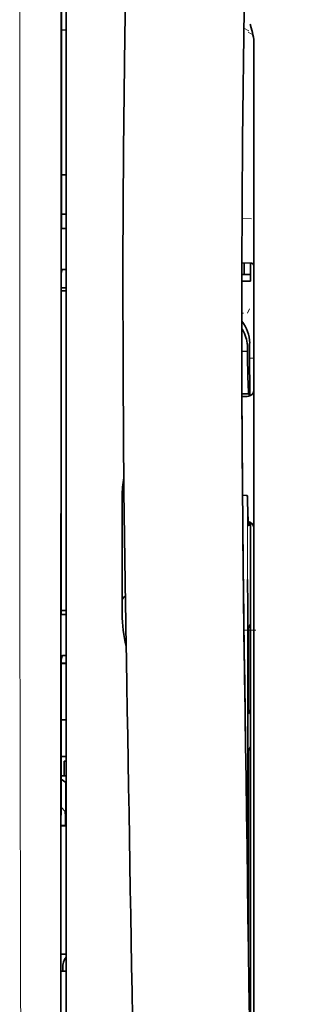
# Model space of a CAD drawing. Units: millimetres. Extents: x -3276 to 12643, y 2859 to 5338.
# Drawn here: x 1024 to 1045, y 4185 to 4259 of the extents above; entities that cross this region are included whole.
import ezdxf

# ---------------------------------------------------------------- set-up
doc = ezdxf.new("R2010")
doc.units = ezdxf.units.MM

msp = doc.modelspace()

# ---------------------------------------------------------------- linework, layer by layer
at = {"color": 5, "lineweight": 35}
for p, q in [((1026.829, 4179.898), (1026.873, 4260.497)), ((1027.233, 4179.987), (1027.233, 4260.489)), ((1041.374, 4237.31), (1041.374, 4155.376)), ((1041.125, 4219.706), (1041.125, 4176.854))]:
    msp.add_line(p, q, dxfattribs=at)
at = {"color": 5, "lineweight": 13}
msp.add_line((1027.233, 4179.997), (1027.233, 4260.499), dxfattribs=at)
at = {"color": 5, "lineweight": 35, "ltscale": 0.216058}
msp.add_line((1026.878, 4243.273), (1026.887, 4260.426), dxfattribs=at)
at = {"color": 5, "lineweight": 13, "ltscale": 0.005426}
msp.add_line((1040.993, 4258.078), (1040.609, 4258.272), dxfattribs=at)
at = {"color": 5, "lineweight": 35, "ltscale": 0.003783}
msp.add_line((1041.165, 4258.29), (1041.084, 4258.579), dxfattribs=at)
at = {"color": 5, "lineweight": 35, "ltscale": 0.002203}
msp.add_line((1041.211, 4258.121), (1041.165, 4258.29), dxfattribs=at)
at = {"color": 5, "lineweight": 35, "ltscale": 0.004371}
msp.add_line((1026.886, 4258.132), (1027.233, 4258.135), dxfattribs=at)
at = {"color": 5, "lineweight": 13, "ltscale": 0.005182}
msp.add_line((1040.932, 4257.967), (1041.298, 4257.781), dxfattribs=at)
at = {"color": 5, "lineweight": 35, "ltscale": 0.228411}
msp.add_line((1041.374, 4239.032), (1041.374, 4257.165), dxfattribs=at)
at = {"color": 5, "lineweight": 35, "ltscale": 0.004447}
msp.add_line((1026.88, 4247.252), (1027.233, 4247.249), dxfattribs=at)
at = {"color": 5, "lineweight": 13, "ltscale": 0.405975}
msp.add_line((1023.76, 4244.923), (1023.76, 4212.693), dxfattribs=at)
at = {"color": 5, "lineweight": 35, "ltscale": 0.004466}
msp.add_line((1026.879, 4244.293), (1027.233, 4244.293), dxfattribs=at)
at = {"color": 5, "lineweight": 13, "ltscale": 0.008782}
msp.add_line((1040.48, 4243.959), (1041.178, 4243.956), dxfattribs=at)
at = {"color": 5, "lineweight": 35, "ltscale": 0.000841}
msp.add_line((1026.878, 4243.273), (1026.928, 4243.229), dxfattribs=at)
at = {"color": 5, "lineweight": 35, "ltscale": 0.002631}
for p, q in [((1026.928, 4243.229), (1027.137, 4243.228)), ((1026.928, 4214.2), (1027.137, 4214.2)), ((1026.928, 4187.412), (1027.137, 4187.413))]:
    msp.add_line(p, q, dxfattribs=at)
at = {"color": 5, "lineweight": 35, "ltscale": 0.001217}
for p, q in [((1027.137, 4243.228), (1027.233, 4243.228)), ((1027.233, 4240.138), (1027.137, 4240.138)), ((1027.137, 4214.2), (1027.233, 4214.2)), ((1027.233, 4211.12), (1027.137, 4211.12)), ((1027.137, 4187.413), (1027.233, 4187.413))]:
    msp.add_line(p, q, dxfattribs=at)
at = {"color": 5, "lineweight": 35, "ltscale": 0.037792}
msp.add_line((1031.514, 4240.636), (1031.511, 4237.636), dxfattribs=at)
at = {"color": 5, "lineweight": 35, "ltscale": 0.008322}
msp.add_line((1040.468, 4240.626), (1041.129, 4240.62), dxfattribs=at)
at = {"color": 5, "lineweight": 35, "ltscale": 0.010927}
msp.add_line((1040.63, 4239.757), (1040.63, 4240.624), dxfattribs=at)
at = {"color": 5, "lineweight": 35, "ltscale": 0.017126}
msp.add_line((1041.126, 4240.62), (1041.126, 4239.26), dxfattribs=at)
at = {"color": 5, "lineweight": 35, "ltscale": 0.323113}
msp.add_line((1026.862, 4214.226), (1026.876, 4239.878), dxfattribs=at)
at = {"color": 5, "lineweight": 35, "ltscale": 0.003246}
msp.add_line((1026.928, 4240.13), (1026.876, 4239.878), dxfattribs=at)
at = {"color": 5, "lineweight": 35, "ltscale": 0.008344}
msp.add_line((1040.464, 4239.26), (1041.126, 4239.26), dxfattribs=at)
at = {"color": 5, "lineweight": 35, "ltscale": 0.008332}
msp.add_line((1040.465, 4239.757), (1041.126, 4239.757), dxfattribs=at)
at = {"color": 5, "lineweight": 35, "ltscale": 0.018236}
msp.add_line((1041.374, 4237.584), (1041.374, 4239.032), dxfattribs=at)
at = {"color": 5, "lineweight": 35, "ltscale": 0.004503}
msp.add_line((1027.233, 4238.756), (1026.876, 4238.756), dxfattribs=at)
at = {"color": 5, "lineweight": 35, "ltscale": 0.004504}
msp.add_line((1026.876, 4238.522), (1027.233, 4238.522), dxfattribs=at)
at = {"color": 5, "lineweight": 35, "ltscale": 0.00345}
msp.add_line((1041.374, 4237.584), (1041.374, 4237.31), dxfattribs=at)
at = {"color": 5, "lineweight": 13, "ltscale": 0.001544}
msp.add_line((1040.584, 4236.863), (1040.462, 4236.863), dxfattribs=at)
at = {"color": 5, "lineweight": 13, "ltscale": 0.004641}
msp.add_line((1041.051, 4237.191), (1040.886, 4236.861), dxfattribs=at)
at = {"color": 5, "lineweight": 35, "ltscale": 0.002347}
msp.add_line((1040.462, 4235.183), (1040.462, 4234.997), dxfattribs=at)
at = {"color": 5, "lineweight": 13, "ltscale": 0.003853}
msp.add_line((1040.462, 4235.165), (1040.462, 4234.859), dxfattribs=at)
at = {"color": 5, "lineweight": 35, "ltscale": 0.022115}
msp.add_line((1041.051, 4232.855), (1041.051, 4234.611), dxfattribs=at)
at = {"color": 5, "lineweight": 35, "ltscale": 0.005359}
msp.add_line((1040.463, 4234.008), (1040.886, 4233.966), dxfattribs=at)
at = {"color": 5, "lineweight": 35, "ltscale": 0.003979}
msp.add_line((1040.886, 4234.281), (1040.886, 4233.966), dxfattribs=at)
at = {"color": 5, "lineweight": 13, "ltscale": 0.004074}
msp.add_line((1041.051, 4233.479), (1041.374, 4233.479), dxfattribs=at)
at = {"color": 5, "lineweight": 35, "ltscale": 0.015669}
msp.add_line((1041.054, 4231.611), (1041.051, 4232.855), dxfattribs=at)
at = {"color": 5, "lineweight": 13, "ltscale": 0.014248}
msp.add_line((1041.056, 4231.728), (1041.053, 4232.859), dxfattribs=at)
at = {"color": 5, "lineweight": 35, "ltscale": 0.000216}
msp.add_line((1041, 4230.877), (1041.004, 4230.894), dxfattribs=at)
at = {"color": 5, "lineweight": 35, "ltscale": 0.012294}
msp.add_line((1041.061, 4230.635), (1041.054, 4231.611), dxfattribs=at)
at = {"color": 5, "lineweight": 35, "ltscale": 0.006487}
msp.add_line((1040.47, 4230.803), (1040.985, 4230.803), dxfattribs=at)
at = {"color": 5, "lineweight": 35, "ltscale": 0.005086}
msp.add_line((1040.874, 4230.601), (1040.47, 4230.604), dxfattribs=at)
at = {"color": 5, "lineweight": 35, "ltscale": 0.079974}
msp.add_line((1031.451, 4216.725), (1031.451, 4223.074), dxfattribs=at)
at = {"color": 5, "lineweight": 35, "ltscale": 0.003631}
msp.add_line((1040.798, 4223.162), (1040.511, 4223.181), dxfattribs=at)
at = {"color": 5, "lineweight": 35, "ltscale": 0.005114}
msp.add_line((1041.122, 4220.726), (1041.119, 4221.132), dxfattribs=at)
at = {"color": 5, "lineweight": 35, "ltscale": 0.012848}
msp.add_line((1041.122, 4220.726), (1041.125, 4219.706), dxfattribs=at)
at = {"color": 5, "lineweight": 13, "ltscale": 0.014269}
msp.add_line((1041.123, 4220.843), (1041.126, 4219.71), dxfattribs=at)
at = {"color": 5, "lineweight": 35, "ltscale": 0.025325}
msp.add_line((1040.915, 4214.841), (1040.9, 4216.851), dxfattribs=at)
at = {"color": 5, "lineweight": 35, "ltscale": 0.01564}
msp.add_line((1031.451, 4216.725), (1031.451, 4215.483), dxfattribs=at)
at = {"color": 5, "lineweight": 35, "ltscale": 0.009384}
msp.add_line((1031.451, 4215.483), (1031.451, 4214.738), dxfattribs=at)
at = {"color": 5, "lineweight": 13, "ltscale": 0.012016}
msp.add_line((1040.602, 4214.636), (1040.59, 4215.59), dxfattribs=at)
at = {"color": 5, "lineweight": 35, "ltscale": 0.01418}
msp.add_line((1040.604, 4214.457), (1040.59, 4215.583), dxfattribs=at)
at = {"color": 5, "lineweight": 35, "ltscale": 0.006008}
msp.add_line((1031.451, 4214.738), (1031.451, 4214.261), dxfattribs=at)
at = {"color": 5, "lineweight": 35, "ltscale": 0.014891}
msp.add_line((1031.725, 4213.748), (1031.705, 4214.93), dxfattribs=at)
at = {"color": 5, "lineweight": 13, "ltscale": 0.014902}
msp.add_line((1031.726, 4213.703), (1031.706, 4214.885), dxfattribs=at)
at = {"color": 5, "lineweight": 35, "ltscale": 0.011216}
msp.add_line((1040.917, 4213.95), (1040.915, 4214.841), dxfattribs=at)
at = {"color": 5, "lineweight": 35, "ltscale": 0.00467}
msp.add_line((1027.233, 4214.52), (1026.862, 4214.519), dxfattribs=at)
at = {"color": 5, "lineweight": 35, "ltscale": 0.000889}
msp.add_line((1026.862, 4214.226), (1026.928, 4214.2), dxfattribs=at)
at = {"color": 5, "lineweight": 35, "ltscale": 0.277199}
msp.add_line((1040.917, 4191.944), (1040.917, 4213.95), dxfattribs=at)
at = {"color": 5, "lineweight": 35, "ltscale": 0.006327}
msp.add_line((1031.725, 4213.748), (1031.734, 4213.246), dxfattribs=at)
at = {"color": 5, "lineweight": 13, "ltscale": 0.006437}
msp.add_line((1031.726, 4213.703), (1031.735, 4213.192), dxfattribs=at)
at = {"color": 5, "lineweight": 35, "ltscale": 0.03206}
msp.add_line((1031.778, 4210.701), (1031.734, 4213.246), dxfattribs=at)
at = {"color": 5, "lineweight": 13, "ltscale": 0.032847}
msp.add_line((1031.78, 4210.584), (1031.735, 4213.192), dxfattribs=at)
at = {"color": 5, "lineweight": 35, "ltscale": 0.003902}
for p, q in [((1041.109, 4213.493), (1040.971, 4213.216)), ((1041.1, 4207.027), (1040.962, 4206.75))]:
    msp.add_line(p, q, dxfattribs=at)
at = {"color": 5, "lineweight": 35, "ltscale": 0.068739}
msp.add_line((1041.109, 4213.493), (1041.109, 4208.036), dxfattribs=at)
at = {"color": 5, "lineweight": 35, "ltscale": 0.008161}
msp.add_line((1040.629, 4212.344), (1040.62, 4212.991), dxfattribs=at)
at = {"color": 5, "lineweight": 13, "ltscale": 0.011408}
msp.add_line((1041.527, 4213.026), (1040.621, 4213.024), dxfattribs=at)
at = {"color": 5, "lineweight": 13, "ltscale": 0.009448}
msp.add_line((1040.632, 4212.118), (1040.622, 4212.868), dxfattribs=at)
at = {"color": 5, "lineweight": 35, "ltscale": 0.021706}
msp.add_line((1040.623, 4212.991), (1040.647, 4211.268), dxfattribs=at)
at = {"color": 5, "lineweight": 13, "ltscale": 0.021802}
msp.add_line((1040.625, 4212.816), (1040.65, 4211.086), dxfattribs=at)
at = {"color": 5, "lineweight": 13, "ltscale": 0.005246}
msp.add_line((1040.639, 4211.983), (1040.633, 4212.4), dxfattribs=at)
at = {"color": 5, "lineweight": 35, "ltscale": 0.002672}
msp.add_line((1040.629, 4212.344), (1040.632, 4212.132), dxfattribs=at)
at = {"color": 5, "lineweight": 13, "ltscale": 0.003098}
msp.add_line((1040.632, 4212.118), (1040.636, 4211.872), dxfattribs=at)
at = {"color": 5, "lineweight": 13, "ltscale": 0.024477}
msp.add_line((1040.639, 4211.99), (1040.665, 4210.047), dxfattribs=at)
at = {"color": 5, "lineweight": 13, "ltscale": 8.4e-05}
msp.add_line((1040.639, 4211.983), (1040.639, 4211.99), dxfattribs=at)
at = {"color": 5, "lineweight": 35, "ltscale": 0.003832}
msp.add_line((1026.928, 4211.113), (1026.86, 4210.817), dxfattribs=at)
at = {"color": 5, "lineweight": 35, "ltscale": 0.000987}
msp.add_line((1040.644, 4211.535), (1040.646, 4211.457), dxfattribs=at)
at = {"color": 5, "lineweight": 35, "ltscale": 0.000586}
msp.add_line((1040.645, 4211.494), (1040.645, 4211.54), dxfattribs=at)
at = {"color": 5, "lineweight": 35, "ltscale": 0.000564}
msp.add_line((1040.645, 4211.496), (1040.645, 4211.54), dxfattribs=at)
at = {"color": 5, "lineweight": 35, "ltscale": 8.4e-05}
msp.add_line((1040.645, 4211.494), (1040.645, 4211.501), dxfattribs=at)
at = {"color": 5, "lineweight": 35, "ltscale": 0.000554}
msp.add_line((1040.645, 4211.501), (1040.646, 4211.457), dxfattribs=at)
at = {"color": 5, "lineweight": 35, "ltscale": 0.026567}
msp.add_line((1040.677, 4209.159), (1040.647, 4211.268), dxfattribs=at)
at = {"color": 5, "lineweight": 13, "ltscale": 0.022211}
msp.add_line((1040.674, 4209.322), (1040.65, 4211.086), dxfattribs=at)
at = {"color": 5, "lineweight": 35, "ltscale": 0.043743}
msp.add_line((1040.953, 4211.197), (1040.953, 4207.724), dxfattribs=at)
at = {"color": 5, "lineweight": 35, "ltscale": 0.294802}
msp.add_line((1026.847, 4187.412), (1026.86, 4210.817), dxfattribs=at)
at = {"color": 5, "lineweight": 35, "ltscale": 0.004696}
msp.add_line((1027.233, 4210.563), (1026.86, 4210.563), dxfattribs=at)
at = {"color": 5, "lineweight": 35, "ltscale": 0.004697}
msp.add_line((1027.233, 4210.535), (1026.86, 4210.535), dxfattribs=at)
at = {"color": 5, "lineweight": 35, "ltscale": 0.022233}
msp.add_line((1031.778, 4210.701), (1031.808, 4208.936), dxfattribs=at)
at = {"color": 5, "lineweight": 13, "ltscale": 0.023026}
msp.add_line((1031.78, 4210.584), (1031.811, 4208.757), dxfattribs=at)
at = {"color": 5, "lineweight": 13, "ltscale": 0.062645}
msp.add_line((1040.674, 4209.322), (1040.743, 4204.35), dxfattribs=at)
at = {"color": 5, "lineweight": 35, "ltscale": 0.062645}
msp.add_line((1040.677, 4209.159), (1040.745, 4204.186), dxfattribs=at)
at = {"color": 5, "lineweight": 35, "ltscale": 0.004725}
msp.add_line((1026.858, 4206.285), (1027.233, 4206.286), dxfattribs=at)
at = {"color": 5, "lineweight": 35, "ltscale": 0.015454}
msp.add_line((1040.714, 4206.421), (1040.731, 4205.194), dxfattribs=at)
at = {"color": 5, "lineweight": 13, "ltscale": 0.013136}
msp.add_line((1040.717, 4206.244), (1040.731, 4205.201), dxfattribs=at)
at = {"color": 5, "lineweight": 13, "ltscale": 0.011233}
msp.add_line((1040.744, 4204.309), (1040.731, 4205.201), dxfattribs=at)
at = {"color": 5, "lineweight": 35, "ltscale": 0.015133}
msp.add_line((1040.748, 4203.993), (1040.731, 4205.194), dxfattribs=at)
at = {"color": 5, "lineweight": 13, "ltscale": 0.00847}
msp.add_line((1040.746, 4204.149), (1040.736, 4204.821), dxfattribs=at)
at = {"color": 5, "lineweight": 35, "ltscale": 0.004747}
msp.add_line((1026.856, 4203.54), (1027.233, 4203.54), dxfattribs=at)
at = {"color": 5, "lineweight": 35, "ltscale": 0.002507}
msp.add_line((1040.745, 4204.186), (1040.748, 4203.987), dxfattribs=at)
at = {"color": 5, "lineweight": 35, "ltscale": 0.003903}
msp.add_line((1041.1, 4204.248), (1040.962, 4203.971), dxfattribs=at)
at = {"color": 5, "lineweight": 35, "ltscale": 0.013979}
msp.add_line((1027.084, 4202.083), (1027.084, 4203.193), dxfattribs=at)
at = {"color": 5, "lineweight": 35, "ltscale": 0.001875}
msp.add_line((1027.084, 4203.193), (1027.233, 4203.193), dxfattribs=at)
at = {"color": 5, "lineweight": 35, "ltscale": 0.171357}
msp.add_line((1040.953, 4202.962), (1040.953, 4189.358), dxfattribs=at)
at = {"color": 5, "lineweight": 35, "ltscale": 0.208718}
msp.add_line((1041.109, 4203.274), (1041.109, 4186.703), dxfattribs=at)
at = {"color": 5, "lineweight": 35, "ltscale": 0.004755}
msp.add_line((1027.233, 4202.083), (1026.856, 4202.083), dxfattribs=at)
at = {"color": 5, "lineweight": 35, "ltscale": 0.005544}
msp.add_line((1026.855, 4201.845), (1027.218, 4201.596), dxfattribs=at)
at = {"color": 5, "lineweight": 35, "ltscale": 0.000194}
msp.add_line((1027.233, 4201.596), (1027.218, 4201.596), dxfattribs=at)
at = {"color": 5, "lineweight": 35, "ltscale": 0.041289}
msp.add_line((1027.218, 4201.596), (1027.223, 4198.318), dxfattribs=at)
at = {"color": 5, "lineweight": 35, "ltscale": 0.005705}
msp.add_line((1026.854, 4199.743), (1027.169, 4199.418), dxfattribs=at)
at = {"color": 5, "lineweight": 35, "ltscale": 0.004145}
msp.add_line((1026.853, 4198.345), (1027.183, 4198.345), dxfattribs=at)
at = {"color": 5, "lineweight": 35, "ltscale": 0.007537}
msp.add_line((1027.182, 4198.944), (1027.183, 4198.345), dxfattribs=at)
at = {"color": 5, "lineweight": 35, "ltscale": 0.000618}
msp.add_line((1027.183, 4198.345), (1027.223, 4198.318), dxfattribs=at)
at = {"color": 5, "lineweight": 35, "ltscale": 0.004654}
msp.add_line((1026.853, 4198.317), (1027.223, 4198.318), dxfattribs=at)
at = {"color": 5, "lineweight": 35, "ltscale": 0.004847}
msp.add_line((1026.848, 4188.682), (1027.233, 4188.683), dxfattribs=at)
at = {"color": 5, "lineweight": 35, "ltscale": 0.001011}
msp.add_line((1026.847, 4187.412), (1026.928, 4187.412), dxfattribs=at)
at = {"color": 5, "lineweight": 35, "ltscale": 0.002956}
msp.add_line((1026.984, 4187.412), (1026.984, 4187.647), dxfattribs=at)
at = {"color": 5, "lineweight": 35, "ltscale": 0.002647}
msp.add_line((1041.1, 4185.694), (1041.006, 4185.506), dxfattribs=at)
at = {"color": 5, "lineweight": 13}
for points in [[(1038.209, 4385.989), (1037.322, 4374.21), (1036.894, 4368.354), (1036.105, 4357.016), (1035.352, 4345.495), (1034.657, 4334.152), (1034.285, 4327.693), (1033.931, 4321.233), (1033.6, 4314.86), (1033.29, 4308.485), (1032.905, 4299.925), (1032.562, 4291.364), (1032.263, 4282.802), (1032.009, 4274.206), (1031.807, 4265.675), (1031.656, 4257.144), (1031.557, 4248.547), (1031.52, 4242.84), (1031.508, 4237.134), (1031.526, 4231.427), (1031.554, 4227.63), (1031.638, 4220.026), (1031.706, 4214.885)], [(1045.015, 4368.881), (1044.325, 4357.083), (1043.999, 4351.302), (1043.519, 4342.399), (1042.992, 4331.974), (1042.506, 4321.619), (1042.061, 4311.19), (1041.827, 4305.216), (1041.61, 4299.248), (1041.417, 4293.509), (1041.24, 4287.773), (1041.027, 4279.975), (1040.846, 4272.168), (1040.699, 4264.351), (1040.587, 4256.546), (1040.51, 4248.742), (1040.468, 4240.941), (1040.462, 4233.142), (1040.505, 4224.484), (1040.57, 4217.559), (1040.622, 4212.868)], [(1023.766, 4260.516), (1023.762, 4259.675), (1023.76, 4258.835), (1023.758, 4257.154), (1023.756, 4253.791), (1023.756, 4247.067)], [(1040.461, 4236.258), (1040.54, 4236.158), (1040.614, 4236.054), (1040.682, 4235.946), (1040.745, 4235.836), (1040.803, 4235.722), (1040.854, 4235.606), (1040.901, 4235.487), (1040.943, 4235.361), (1040.979, 4235.231), (1040.994, 4235.165), (1041.008, 4235.099), (1041.019, 4235.034), (1041.028, 4234.968), (1041.039, 4234.851), (1041.045, 4234.772), (1041.053, 4234.614)], [(1023.76, 4212.692), (1023.779, 4206.064), (1023.788, 4199.435), (1023.794, 4193.568), (1023.799, 4190.532), (1023.813, 4186.178), (1023.828, 4183.057), (1023.865, 4176.815), (1023.876, 4174.73), (1023.879, 4173.707), (1023.875, 4172.134), (1023.866, 4171.116), (1023.851, 4170.072), (1023.82, 4168.651), (1023.795, 4167.709), (1023.742, 4165.882)], [(1041.23, 4169.137), (1041.194, 4171.808), (1041.158, 4174.479), (1041.122, 4177.15), (1041.085, 4179.821), (1041.049, 4182.492), (1041.012, 4185.163), (1040.975, 4187.834), (1040.938, 4190.505), (1040.9, 4193.176), (1040.863, 4195.847), (1040.825, 4198.518), (1040.788, 4201.189), (1040.75, 4203.859), (1040.712, 4206.53), (1040.674, 4209.201), (1040.635, 4211.872)], [(1032.35, 4176.446), (1032.317, 4178.466), (1032.285, 4180.485), (1032.252, 4182.505), (1032.219, 4184.524), (1032.186, 4186.543), (1032.152, 4188.563), (1032.119, 4190.582), (1032.085, 4192.602), (1032.052, 4194.621), (1032.018, 4196.64), (1031.984, 4198.66), (1031.949, 4200.679), (1031.915, 4202.698), (1031.88, 4204.718), (1031.846, 4206.737), (1031.811, 4208.757)]]:
    msp.add_lwpolyline(points, dxfattribs=at)
at = {"color": 5, "lineweight": 35}
for points in [[(1038.209, 4385.999), (1037.559, 4377.46), (1036.934, 4368.922), (1036.336, 4360.402), (1035.762, 4351.874), (1035.214, 4343.324), (1034.693, 4334.772), (1034.317, 4328.261), (1033.958, 4321.748), (1033.628, 4315.419), (1033.318, 4309.088), (1032.93, 4300.522), (1032.584, 4291.954), (1032.281, 4283.386), (1032.025, 4274.816), (1031.818, 4266.248), (1031.664, 4257.688), (1031.562, 4249.132), (1031.515, 4240.579), (1031.523, 4232.026), (1031.586, 4223.478), (1031.705, 4214.93)], [(1045.015, 4368.909), (1044.328, 4357.19), (1043.681, 4345.47), (1043.273, 4337.655), (1042.887, 4329.839), (1042.351, 4318.122), (1041.94, 4308.17), (1041.712, 4302.131), (1041.513, 4296.466), (1041.33, 4290.798), (1041.105, 4283.002), (1040.912, 4275.209), (1040.753, 4267.425), (1040.627, 4259.642), (1040.519, 4249.924), (1040.467, 4240.208), (1040.471, 4230.489), (1040.531, 4220.765), (1040.62, 4212.992)], [(1027.137, 4240.138), (1027.062, 4240.138), (1026.992, 4240.136), (1026.94, 4240.133), (1026.929, 4240.131), (1026.928, 4240.131), (1026.928, 4240.131), (1026.928, 4240.13), (1026.928, 4240.13)], [(1040.886, 4233.966), (1040.898, 4233.185), (1040.911, 4232.51), (1040.922, 4232.014), (1040.934, 4231.6), (1040.943, 4231.321), (1040.953, 4231.101), (1040.961, 4230.971), (1040.969, 4230.878), (1040.974, 4230.834), (1040.98, 4230.81), (1040.985, 4230.803)], [(1041.004, 4230.894), (1041.004, 4230.894), (1041.004, 4230.894), (1041.004, 4230.894), (1041.005, 4230.893), (1041.005, 4230.891), (1041.009, 4230.863), (1041.012, 4230.809), (1041.018, 4230.621)], [(1040.985, 4230.803), (1040.985, 4230.803), (1040.986, 4230.804), (1040.987, 4230.805), (1040.989, 4230.811), (1040.996, 4230.842), (1041, 4230.877)], [(1040.881, 4223.123), (1040.88, 4223.128), (1040.873, 4223.139), (1040.859, 4223.148), (1040.838, 4223.155), (1040.814, 4223.16), (1040.798, 4223.162)], [(1040.881, 4223.123), (1040.894, 4222.56), (1040.908, 4222.076), (1040.92, 4221.725), (1040.931, 4221.434), (1040.941, 4221.239), (1040.951, 4221.086), (1040.959, 4220.996), (1040.967, 4220.931), (1040.973, 4220.901), (1040.978, 4220.884), (1040.983, 4220.88)], [(1040.983, 4220.88), (1040.984, 4220.88), (1040.984, 4220.88), (1040.986, 4220.881), (1040.989, 4220.886), (1040.996, 4220.912), (1041.006, 4220.985), (1041.006, 4220.987)], [(1040.953, 4211.197), (1040.955, 4212.105), (1040.96, 4212.822), (1040.965, 4213.112), (1040.968, 4213.189), (1040.97, 4213.212), (1040.97, 4213.215), (1040.971, 4213.216)], [(1041.204, 4170.996), (1041.169, 4173.567), (1041.134, 4176.138), (1041.099, 4178.709), (1041.064, 4181.28), (1041.029, 4183.851), (1040.994, 4186.422), (1040.958, 4188.993), (1040.922, 4191.564), (1040.887, 4194.135), (1040.851, 4196.706), (1040.815, 4199.277), (1040.778, 4201.848), (1040.742, 4204.419), (1040.706, 4206.99), (1040.669, 4209.561), (1040.632, 4212.132)], [(1027.137, 4211.12), (1027.062, 4211.12), (1026.992, 4211.119), (1026.94, 4211.116), (1026.929, 4211.114), (1026.928, 4211.114), (1026.928, 4211.113), (1026.928, 4211.113), (1026.928, 4211.113)], [(1032.321, 4178.171), (1032.29, 4180.094), (1032.259, 4182.017), (1032.227, 4183.94), (1032.196, 4185.863), (1032.164, 4187.785), (1032.133, 4189.708), (1032.101, 4191.631), (1032.069, 4193.554), (1032.037, 4195.477), (1032.005, 4197.399), (1031.972, 4199.322), (1031.94, 4201.245), (1031.907, 4203.168), (1031.874, 4205.09), (1031.841, 4207.013), (1031.808, 4208.936)], [(1041.109, 4208.036), (1041.108, 4207.582), (1041.105, 4207.224), (1041.103, 4207.079), (1041.102, 4207.04), (1041.101, 4207.029), (1041.101, 4207.027), (1041.1, 4207.027)], [(1040.953, 4207.724), (1040.954, 4207.274), (1040.957, 4206.926), (1040.959, 4206.791), (1040.961, 4206.758), (1040.961, 4206.75), (1040.961, 4206.75), (1040.962, 4206.75), (1040.962, 4206.749)], [(1040.953, 4202.962), (1040.954, 4203.416), (1040.957, 4203.774), (1040.959, 4203.919), (1040.961, 4203.958), (1040.961, 4203.969), (1040.962, 4203.971), (1040.962, 4203.971)], [(1041.109, 4203.274), (1041.108, 4203.724), (1041.105, 4204.072), (1041.103, 4204.207), (1041.102, 4204.24), (1041.101, 4204.248), (1041.101, 4204.248), (1041.101, 4204.248), (1041.101, 4204.249)], [(1027.169, 4199.418), (1027.17, 4199.417), (1027.17, 4199.414), (1027.173, 4199.392), (1027.176, 4199.323), (1027.181, 4199.086), (1027.182, 4198.944)], [(1041.109, 4186.703), (1041.108, 4186.249), (1041.105, 4185.891), (1041.103, 4185.746), (1041.102, 4185.708), (1041.101, 4185.696), (1041.101, 4185.694), (1041.1, 4185.694)]]:
    msp.add_lwpolyline(points, dxfattribs=at)
for centre, radius, start, end in [((1036.354, 4256.718), 5.055, 8.08391, 16.11808), ((1039.178, 4257.164), 2.196, 0.02712, 6.91053), ((1041.126, 4240.372), 0.248, 0.00001, 89.5), ((1038.472, 4234.611), 2.58, 0.0007, 39.51596), ((1038.262, 4234.258), 2.631, 27.34247, 33.32559), ((1038.311, 4234.283), 2.575, 359.95723, 27.33222), ((1040.878, 4231.097), 0.496, 269.5, 0), ((2602.087, 4235.753), 1561.625, 180.242316, 180.488873), ((1040.647, 4222.953), 9.198, 170.45103, 179.25061), ((2712.541, 4236.331), 1672.08, 180.515346, 180.710977), ((1040.878, 4220.699), 0.496, 0, 82.35328), ((1037.579, 4221.236), 3.436, 355.84971, 359.00015), ((2555.801, 4234.693), 1515.334, 180.669354, 180.820615), ((1031.947, 4215.172), 0.496, 120.68611, 179.99951), ((1041.384, 4214.261), 9.934, 179.99759, 194.30465), ((1028.469, 4187.647), 1.485, 146.35309, 180.00001)]:
    msp.add_arc(centre, radius, start, end, dxfattribs=at)
at = {"color": 5, "lineweight": 13}
for centre, radius, start, end in [((1399.448, 4246.755), 375.692, 179.95243, 180.27943), ((2599.382, 4235.725), 1558.919, 180.246756, 180.495197), ((1828.284, 4222.338), 787.404, 179.940022, 180.499405), ((2712.952, 4236.333), 1672.49, 180.515019, 180.710608), ((2551.781, 4234.627), 1511.313, 180.674572, 180.826912)]:
    msp.add_arc(centre, radius, start, end, dxfattribs=at)

doc.saveas('drawing.dxf')
